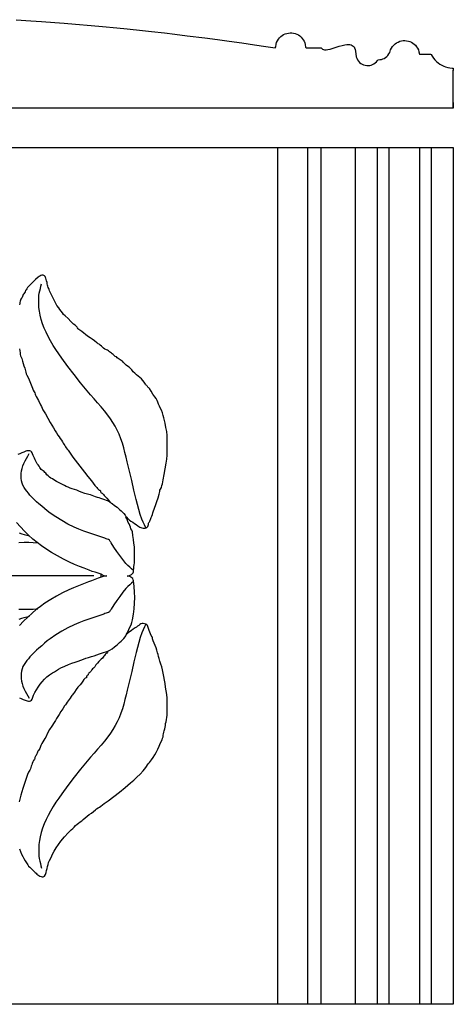
# Model space of a CAD drawing. Extents: x 0.1 to 10.1, y -3.3 to 4.4.
# Drawn here: x 6.7 to 10.1, y -3.3 to 4.3 of the extents above; entities that cross this region are included whole.
import ezdxf

# ---------------------------------------------------------------- set-up
doc = ezdxf.new("R2010")
doc.units = 0
doc.header["$MEASUREMENT"] = 0
doc.layers.add('Vector Layer 1', color=7, linetype='Continuous', lineweight=30)

msp = doc.modelspace()

# ---------------------------------------------------------------- linework, layer by layer
at = {"layer": 'Vector Layer 1', "color": 18, "lineweight": 30, "true_color": 0x000000}
for p, q in [((10.0619, 3.625), (10.062, 3.625)), ((8.7035, 3.3125), (8.7035, -3.3125)), ((8.937, 3.3125), (8.937, -3.3125)), ((9.0381, 3.3125), (9.0381, -3.3125)), ((9.3045, 3.3125), (9.3045, -3.3125)), ((9.4741, 3.3125), (9.4741, -3.3125)), ((9.5645, 3.3125), (9.5645, -3.3125)), ((9.8019, 3.3125), (9.8019, -3.3125)), ((9.8924, 3.3125), (9.8924, -3.3125)), ((6.1608, 0.0043), (7.2851, 0.0043))]:
    msp.add_line(p, q, dxfattribs=at)
at = {"layer": 'Vector Layer 1', "color": 18, "lineweight": 30, "true_color": 0x000000, "extrusion": (0, 0, -1)}
for points in [[(-6.6855, 4.3019), (-6.7986, 4.2943), (-6.7986, 4.2943), (-6.8806, 4.2884), (-6.8806, 4.2884), (-6.9839, 4.2806), (-6.9839, 4.2806), (-7.057, 4.2748), (-7.057, 4.2748), (-7.1433, 4.2676), (-7.1433, 4.2676), (-7.2653, 4.257), (-7.2653, 4.257), (-7.3537, 4.2488), (-7.3537, 4.2488), (-7.4631, 4.2383), (-7.4631, 4.2383), (-7.544, 4.2302), (-7.544, 4.2302), (-7.662, 4.2179), (-7.662, 4.2179), (-7.7316, 4.2103), (-7.7316, 4.2103), (-7.8319, 4.199), (-7.8319, 4.199), (-7.9104, 4.1899), (-7.9104, 4.1899), (-8.007, 4.1783), (-8.007, 4.1783), (-8.1436, 4.1612), (-8.1436, 4.1612), (-8.2408, 4.1485), (-8.2408, 4.1485), (-8.3312, 4.1364), (-8.3312, 4.1364), (-8.4288, 4.1229), (-8.4288, 4.1229), (-8.528, 4.1087), (-8.528, 4.1087), (-8.6157, 4.0958), (-8.6157, 4.0958), (-8.6874, 4.0851), (-8.6874, 4.0851), (-8.6908, 4.0912), (-8.6908, 4.0912), (-8.6942, 4.1121), (-8.6942, 4.1121), (-8.698, 4.1245), (-8.698, 4.1245), (-8.7044, 4.1388), (-8.7044, 4.1388), (-8.7119, 4.151), (-8.7119, 4.151), (-8.7204, 4.1616), (-8.7204, 4.1616), (-8.7296, 4.1708), (-8.7296, 4.1708), (-8.7401, 4.1791), (-8.7401, 4.1791), (-8.7517, 4.1863), (-8.7517, 4.1863), (-8.7636, 4.1918), (-8.7636, 4.1918), (-8.7761, 4.196), (-8.7761, 4.196), (-8.7891, 4.1988), (-8.7891, 4.1988), (-8.8023, 4.2), (-8.8023, 4.2), (-8.8156, 4.1997), (-8.8156, 4.1997), (-8.8288, 4.1979), (-8.8288, 4.1979), (-8.8417, 4.1945), (-8.8417, 4.1945), (-8.854, 4.1898), (-8.854, 4.1898), (-8.8659, 4.1836), (-8.8659, 4.1836), (-8.8764, 4.1764), (-8.8764, 4.1764), (-8.8866, 4.1677), (-8.8866, 4.1677), (-8.8961, 4.1573), (-8.8961, 4.1573), (-8.9039, 4.1464), (-8.9039, 4.1464), (-8.9104, 4.1348), (-8.9104, 4.1348), (-8.9155, 4.1225), (-8.9155, 4.1225), (-8.9189, 4.1099), (-8.9189, 4.1099), (-8.9219, 4.0891), (-8.9219, 4.0891), (-8.9253, 4.0846), (-8.9253, 4.0846), (-9.0409, 4.0846), (-9.0409, 4.0846), (-9.0464, 4.0784), (-9.0464, 4.0784), (-9.0518, 4.0743), (-9.0518, 4.0743), (-9.0589, 4.0712), (-9.0589, 4.0712), (-9.0681, 4.0695), (-9.0681, 4.0695), (-9.0797, 4.0694), (-9.0797, 4.0694), (-9.0936, 4.0711), (-9.0936, 4.0711), (-9.1116, 4.0751), (-9.1116, 4.0751), (-9.1357, 4.082), (-9.1357, 4.082), (-9.1806, 4.0964), (-9.1806, 4.0964), (-9.2047, 4.1034), (-9.2047, 4.1034), (-9.2245, 4.1078), (-9.2245, 4.1078), (-9.2394, 4.1099), (-9.2394, 4.1099), (-9.2527, 4.1104), (-9.2527, 4.1104), (-9.2635, 4.1095), (-9.2635, 4.1095), (-9.2731, 4.1073), (-9.2731, 4.1073), (-9.2819, 4.1035), (-9.2819, 4.1035), (-9.2894, 4.0983), (-9.2894, 4.0983), (-9.2958, 4.0914), (-9.2958, 4.0914), (-9.3006, 4.0835), (-9.3006, 4.0835), (-9.305, 4.072), (-9.305, 4.072), (-9.3074, 4.0581), (-9.3074, 4.0581), (-9.3128, 4.0145), (-9.3128, 4.0145), (-9.3166, 4.0033), (-9.3166, 4.0033), (-9.323, 3.9906), (-9.323, 3.9906), (-9.3305, 3.9801), (-9.3305, 3.9801), (-9.339, 3.9712), (-9.339, 3.9712), (-9.3482, 3.9638), (-9.3482, 3.9638), (-9.3587, 3.9573), (-9.3587, 3.9573), (-9.3692, 3.9526), (-9.3692, 3.9526), (-9.3815, 3.949), (-9.3815, 3.949), (-9.3934, 3.9472), (-9.3934, 3.9472), (-9.4053, 3.9469), (-9.4053, 3.9469), (-9.4168, 3.9482), (-9.4168, 3.9482), (-9.4281, 3.9509), (-9.4281, 3.9509), (-9.4389, 3.955), (-9.4389, 3.955), (-9.4498, 3.9608), (-9.4498, 3.9608), (-9.4597, 3.968), (-9.4597, 3.968), (-9.4688, 3.9768), (-9.4688, 3.9768), (-9.4767, 3.9867), (-9.4767, 3.9867), (-9.4797, 3.9912), (-9.4797, 3.9912), (-9.4831, 3.9927), (-9.4831, 3.9927), (-9.495, 3.993), (-9.495, 3.993), (-9.5069, 3.9948), (-9.5069, 3.9948), (-9.5181, 3.9981), (-9.5181, 3.9981), (-9.529, 4.0029), (-9.529, 4.0029), (-9.5395, 4.0093), (-9.5395, 4.0093), (-9.5487, 4.0167), (-9.5487, 4.0167), (-9.5575, 4.0261), (-9.5575, 4.0261), (-9.565, 4.0367), (-9.565, 4.0367), (-9.5711, 4.0489), (-9.5711, 4.0489), (-9.5783, 4.0688), (-9.5783, 4.0688), (-9.5847, 4.082), (-9.5847, 4.082), (-9.5926, 4.0939), (-9.5926, 4.0939), (-9.6021, 4.1051), (-9.6021, 4.1051), (-9.6126, 4.1147), (-9.6126, 4.1147), (-9.6235, 4.1225), (-9.6235, 4.1225), (-9.6357, 4.1292), (-9.6357, 4.1292), (-9.649, 4.1346), (-9.649, 4.1346), (-9.6622, 4.1381), (-9.6622, 4.1381), (-9.6755, 4.14), (-9.6755, 4.14), (-9.6887, 4.1404), (-9.6887, 4.1404), (-9.702, 4.1392), (-9.702, 4.1392), (-9.7153, 4.1365), (-9.7153, 4.1365), (-9.7272, 4.1327), (-9.7272, 4.1327), (-9.7394, 4.1271), (-9.7394, 4.1271), (-9.7506, 4.1204), (-9.7506, 4.1204), (-9.7601, 4.1131), (-9.7601, 4.1131), (-9.77, 4.1038), (-9.77, 4.1038), (-9.7788, 4.0932), (-9.7788, 4.0932), (-9.7863, 4.0816), (-9.7863, 4.0816), (-9.7928, 4.0683), (-9.7928, 4.0683), (-9.7972, 4.0545), (-9.7972, 4.0545), (-9.8023, 4.0352), (-9.8023, 4.0352), (-9.8033, 4.0345), (-9.8033, 4.0345), (-9.8872, 4.0345), (-9.8872, 4.0345), (-9.891, 4.0331), (-9.891, 4.0331), (-9.8991, 4.019), (-9.8991, 4.019), (-9.909, 4.0047), (-9.909, 4.0047), (-9.9206, 3.9909), (-9.9206, 3.9909), (-9.9325, 3.979), (-9.9325, 3.979), (-9.9457, 3.9677), (-9.9457, 3.9677), (-9.9593, 3.9582), (-9.9593, 3.9582), (-9.9729, 3.9502), (-9.9729, 3.9502), (-9.9882, 3.9427), (-9.9882, 3.9427), (-10.0031, 3.937), (-10.0031, 3.937), (-10.0198, 3.9322), (-10.0198, 3.9322), (-10.0368, 3.9288), (-10.0368, 3.9288), (-10.0538, 3.9269), (-10.0538, 3.9269), (-10.0606, 3.9266), (-10.0606, 3.9266), (-10.0619, 3.9106), (-10.0619, 3.9106), (-10.062, 3.9096), (-10.062, 3.9096), (-10.062, 3.9106)], [(-10.062, 3.6606), (-10.062, 3.6166), (-10.062, 3.6166), (-0.062, 3.6166), (-0.062, 3.6166), (-0.062, 3.6178), (-0.062, 3.6178), (-0.062, 3.6223)], [(-0.0625, -3.3125), (-0.0625, 3.3125), (-0.0625, 3.3125), (-10.0625, 3.3125), (-10.0625, 3.3125), (-10.0625, -3.3125), (-10.0625, -3.3125), (-0.0625, -3.3125)], [(-7.6876, 0.3728), (-7.677, 0.3946), (-7.6664, 0.4165), (-7.657, 0.4388), (-7.657, 0.4388), (-7.6442, 0.4766), (-7.6331, 0.515), (-7.623, 0.5537), (-7.613, 0.5924), (-7.613, 0.5924), (-7.5953, 0.6648), (-7.5788, 0.7375), (-7.5623, 0.8103), (-7.5444, 0.8826), (-7.5444, 0.8826), (-7.5353, 0.9186), (-7.5264, 0.9547), (-7.5171, 0.9907), (-7.507, 1.0265), (-7.4954, 1.0617), (-7.4818, 1.0961), (-7.4818, 1.0961), (-7.467, 1.1272), (-7.4504, 1.1575), (-7.4324, 1.187), (-7.4134, 1.2158), (-7.3936, 1.2441), (-7.3936, 1.2441), (-7.3687, 1.2768), (-7.3425, 1.3084), (-7.3153, 1.3393), (-7.2878, 1.3699), (-7.2605, 1.4008), (-7.234, 1.4322), (-7.234, 1.4322), (-7.1836, 1.4943), (-7.1337, 1.5569), (-7.085, 1.6202), (-7.0381, 1.6849), (-7.0381, 1.6849), (-7.0154, 1.7175), (-6.9932, 1.7503), (-6.9718, 1.7836), (-6.9516, 1.8176), (-6.933, 1.8525), (-6.933, 1.8525), (-6.9176, 1.8843), (-6.9032, 1.9166), (-6.8903, 1.9495), (-6.8792, 1.9831), (-6.8705, 2.0172), (-6.8705, 2.0172), (-6.8652, 2.0469), (-6.8618, 2.077), (-6.8603, 2.1072), (-6.8603, 2.1375), (-6.862, 2.1677), (-6.862, 2.1677), (-6.8644, 2.1861), (-6.8681, 2.2043), (-6.8727, 2.2224), (-6.8775, 2.2404), (-6.8819, 2.2586)], [(-7.5927, 0.0421), (-7.5779, 0.0552), (-7.5628, 0.0683), (-7.5481, 0.0816), (-7.5343, 0.0959), (-7.5343, 0.0959), (-7.5092, 0.1262), (-7.4858, 0.1579), (-7.4634, 0.1905), (-7.4414, 0.2233), (-7.4193, 0.256), (-7.4193, 0.256), (-7.4161, 0.2613), (-7.4131, 0.2667), (-7.4098, 0.2719), (-7.4057, 0.2763), (-7.4057, 0.2763), (-7.3981, 0.2815), (-7.3896, 0.2853), (-7.3808, 0.2884), (-7.3717, 0.2913), (-7.3629, 0.2944), (-7.3629, 0.2944), (-7.3246, 0.3085), (-7.2859, 0.3215), (-7.2471, 0.3343), (-7.2084, 0.3474), (-7.1702, 0.3617), (-7.1328, 0.3778), (-7.1328, 0.3778), (-7.0848, 0.4018), (-7.038, 0.4279), (-6.9923, 0.4561), (-6.9478, 0.4861), (-6.9478, 0.4861), (-6.9255, 0.5029), (-6.9039, 0.5209), (-6.8829, 0.5395), (-6.8621, 0.5583), (-6.8621, 0.5583), (-6.844, 0.5745), (-6.8259, 0.5909), (-6.8085, 0.6079), (-6.7922, 0.6259), (-6.7922, 0.6259), (-6.7803, 0.6402), (-6.7683, 0.6547), (-6.7569, 0.6696), (-6.7466, 0.6851), (-6.7379, 0.7013), (-6.7313, 0.7184), (-6.7313, 0.7184), (-6.727, 0.7367), (-6.7247, 0.7555), (-6.7242, 0.7746), (-6.7253, 0.7937), (-6.7277, 0.8126), (-6.7313, 0.8312), (-6.7313, 0.8312), (-6.7373, 0.8514), (-6.7454, 0.8709), (-6.7551, 0.8899), (-6.7654, 0.9086), (-6.7758, 0.9273), (-6.7854, 0.9462)], [(-7.4109, 0.5702), (-7.4167, 0.5667), (-7.4209, 0.564), (-7.4238, 0.562), (-7.4258, 0.5607), (-7.4271, 0.5598), (-7.4271, 0.5598), (-7.4465, 0.5459), (-7.4655, 0.531), (-7.4841, 0.5148), (-7.4841, 0.5148), (-7.4957, 0.5043), (-7.5071, 0.4936), (-7.5179, 0.4825), (-7.5278, 0.4705), (-7.5278, 0.4705), (-7.5305, 0.4663), (-7.5322, 0.463), (-7.5337, 0.4597), (-7.5359, 0.4551)], [(-7.3431, 0.0127), (-7.32, 0.0211), (-7.297, 0.0284), (-7.2739, 0.0358), (-7.2508, 0.0442), (-7.2508, 0.0442), (-7.2124, 0.0592), (-7.1739, 0.0739), (-7.1357, 0.0893), (-7.0981, 0.1061), (-7.0981, 0.1061), (-7.0511, 0.1297), (-7.0048, 0.1547), (-6.9594, 0.1812), (-6.915, 0.2094), (-6.915, 0.2094), (-6.8805, 0.2332), (-6.8472, 0.2586), (-6.8153, 0.2857), (-6.8153, 0.2857), (-6.7821, 0.3162), (-6.7497, 0.3477), (-6.7184, 0.3802), (-6.6884, 0.4138)], [(-6.7086, 0.333), (-6.7285, 0.3266), (-6.7486, 0.321), (-6.7689, 0.3156), (-6.789, 0.3098)], [(-7.3434, 0.0074), (-7.3428, 0.0112), (-7.3432, 0.0129), (-7.3445, 0.0129), (-7.3466, 0.0117), (-7.3491, 0.0099), (-7.3521, 0.008), (-7.3554, 0.0063), (-7.3554, 0.0063), (-7.3627, 0.0036), (-7.3701, 0.0015), (-7.3777, 0.0003), (-7.3853, 0.0008), (-7.3853, 0.0008), (-7.3764, -0.001), (-7.3675, -0.0022), (-7.3588, -0.0035), (-7.3504, -0.0054), (-7.3426, -0.0087), (-7.3426, -0.0087), (-7.3413, -0.0065), (-7.3415, -0.0034), (-7.3425, 0.0002), (-7.3433, 0.0039), (-7.3434, 0.0074)], [(-6.706, -0.2571), (-6.7473, -0.258), (-6.7473, -0.258), (-6.7826, -0.2576), (-6.8179, -0.2557), (-6.8532, -0.2539)]]:
    msp.add_lwpolyline(points, dxfattribs=at)
at = {"layer": 'Vector Layer 1', "color": 18, "lineweight": 30, "true_color": 0x000000}
for points in [[(6.9058, -2.3206), (6.9125, -2.3077), (6.9175, -2.2934), (6.9213, -2.278), (6.9246, -2.2621), (6.9279, -2.2461), (6.9318, -2.2303), (6.9368, -2.2153), (6.9434, -2.2015), (6.9434, -2.2015), (6.9529, -2.1833), (6.9614, -2.1644), (6.97, -2.1454), (6.9797, -2.1272), (6.9797, -2.1272), (6.9956, -2.1013), (7.0127, -2.076), (7.0314, -2.0521), (7.0314, -2.0521), (7.0598, -2.0186), (7.0886, -1.9858), (7.0886, -1.9858), (7.0998, -1.9747), (7.1115, -1.9642), (7.1232, -1.9534), (7.1343, -1.9415), (7.1343, -1.9415), (7.1449, -1.9303), (7.1565, -1.9205), (7.1686, -1.9114), (7.1809, -1.9025), (7.1928, -1.8932), (7.204, -1.8828), (7.204, -1.8828), (7.2185, -1.8694), (7.2342, -1.8573), (7.2506, -1.8459), (7.267, -1.8346), (7.2829, -1.8227), (7.2979, -1.8095), (7.2979, -1.8095), (7.3077, -1.8012), (7.3183, -1.794), (7.3289, -1.7872), (7.3389, -1.7802), (7.3389, -1.7802), (7.3664, -1.7589), (7.3955, -1.7379), (7.3955, -1.7379), (7.4404, -1.7058), (7.4843, -1.6721), (7.5272, -1.6371), (7.5689, -1.601), (7.5689, -1.601), (7.5941, -1.5786), (7.619, -1.5555), (7.6431, -1.5317), (7.6661, -1.5069), (7.6875, -1.4807), (7.7068, -1.4531), (7.7068, -1.4531), (7.7146, -1.4425), (7.7231, -1.4324), (7.7307, -1.4221), (7.7307, -1.4221), (7.7432, -1.4034), (7.7558, -1.3845), (7.7675, -1.365), (7.7675, -1.365), (7.7794, -1.3406), (7.7903, -1.3157), (7.8011, -1.2907), (7.8129, -1.2663), (7.8129, -1.2663), (7.8174, -1.2554), (7.8203, -1.2439), (7.8224, -1.232), (7.8243, -1.22), (7.8267, -1.2082), (7.8302, -1.1966), (7.8302, -1.1966), (7.8341, -1.1832), (7.8366, -1.1694), (7.8385, -1.1554), (7.8407, -1.1415), (7.844, -1.1278), (7.844, -1.1278), (7.848, -1.1112), (7.8503, -1.0942), (7.8515, -1.0771), (7.8523, -1.0599), (7.8523, -1.0599), (7.8531, -1.0315), (7.853, -1.003), (7.853, -0.9745), (7.853, -0.9745), (7.852, -0.9456), (7.8489, -0.9169), (7.8447, -0.8883), (7.8401, -0.8597), (7.8361, -0.8312), (7.8361, -0.8312), (7.8319, -0.8047), (7.8264, -0.7784), (7.8206, -0.7521), (7.8157, -0.7258), (7.8157, -0.7258), (7.8108, -0.7033), (7.804, -0.6811), (7.7966, -0.659), (7.7899, -0.637), (7.7899, -0.637), (7.7858, -0.6228), (7.7817, -0.6085), (7.7782, -0.5941), (7.7782, -0.5941), (7.7734, -0.575), (7.7668, -0.5561), (7.7592, -0.5375), (7.7513, -0.5189), (7.7439, -0.5006), (7.7439, -0.5006), (7.7418, -0.4934), (7.7402, -0.4859), (7.7383, -0.4787), (7.7353, -0.4719), (7.7353, -0.4719), (7.7291, -0.4597), (7.7242, -0.4467), (7.7194, -0.4338), (7.7136, -0.4216), (7.7136, -0.4216), (7.7102, -0.4144), (7.7077, -0.4066), (7.7054, -0.3986), (7.7028, -0.3908), (7.6993, -0.3836), (7.6945, -0.3775), (7.6876, -0.3728), (7.6876, -0.3728), (7.6778, -0.3692), (7.6678, -0.3676), (7.658, -0.3682), (7.6486, -0.3708), (7.64, -0.3755), (7.6324, -0.3823), (7.6324, -0.3823), (7.6243, -0.3894), (7.6153, -0.395), (7.606, -0.4), (7.597, -0.4053), (7.5888, -0.4118), (7.5888, -0.4118), (7.5775, -0.4214), (7.5655, -0.43), (7.5534, -0.4384), (7.5421, -0.4477), (7.5421, -0.4477), (7.5397, -0.446), (7.5396, -0.4438), (7.541, -0.4411), (7.5433, -0.4383), (7.5457, -0.4353), (7.5475, -0.4325), (7.5475, -0.4325), (7.5561, -0.4145), (7.5648, -0.3964), (7.573, -0.3779), (7.5799, -0.3589), (7.585, -0.3394), (7.585, -0.3394), (7.5925, -0.2965), (7.5979, -0.2533), (7.6009, -0.2094), (7.6009, -0.2094), (7.6017, -0.1664), (7.6004, -0.1242), (7.5973, -0.0819), (7.5925, -0.0384), (7.5925, -0.0384), (7.5901, -0.0286), (7.586, -0.0205), (7.5802, -0.014), (7.5728, -0.0088), (7.5642, -0.0049), (7.5544, -0.0021), (7.5435, -0.0004), (7.5435, -0.0004), (7.5534, 0.0017), (7.5625, 0.0044), (7.5707, 0.0079), (7.5779, 0.0123), (7.5839, 0.0179), (7.5884, 0.0246), (7.5915, 0.0326), (7.5927, 0.0421), (7.5927, 0.0421), (7.5939, 0.0579), (7.5958, 0.0729), (7.5978, 0.0874), (7.5994, 0.1022), (7.6, 0.1176), (7.6, 0.1176), (7.6004, 0.1437), (7.6012, 0.1692), (7.6012, 0.195), (7.6012, 0.195), (7.5992, 0.2245), (7.5958, 0.2537), (7.5917, 0.2828), (7.5878, 0.312), (7.5848, 0.3413), (7.5848, 0.3413), (7.5781, 0.3531), (7.5728, 0.3654), (7.5682, 0.378), (7.5635, 0.3906), (7.5582, 0.4028), (7.5514, 0.4145), (7.5514, 0.4145), (7.5485, 0.4205), (7.5467, 0.4271), (7.5447, 0.4335), (7.5415, 0.439), (7.5415, 0.439), (7.5392, 0.4418), (7.5369, 0.445), (7.535, 0.4482), (7.534, 0.4513), (7.5344, 0.4538), (7.5365, 0.4554), (7.5365, 0.4554), (7.5398, 0.4546), (7.5421, 0.4528), (7.5439, 0.4502), (7.5455, 0.4474), (7.5473, 0.4449), (7.5473, 0.4449), (7.5593, 0.4342), (7.5725, 0.4245), (7.5865, 0.4155), (7.6005, 0.4066), (7.6141, 0.3975), (7.6268, 0.3877), (7.6268, 0.3877), (7.6335, 0.3826), (7.6411, 0.3781), (7.6492, 0.3744), (7.6577, 0.3715), (7.6663, 0.3697), (7.6747, 0.3691), (7.6827, 0.3699), (7.69, 0.3721), (7.6964, 0.376), (7.7017, 0.3818), (7.7055, 0.3895), (7.7076, 0.3993), (7.7076, 0.3993), (7.7092, 0.4072), (7.7117, 0.4137), (7.7147, 0.4195), (7.7179, 0.4249), (7.7209, 0.4308), (7.7235, 0.4377), (7.7235, 0.4377), (7.7281, 0.4512), (7.7334, 0.4635), (7.7383, 0.4757), (7.7422, 0.4888), (7.7422, 0.4888), (7.7464, 0.5036), (7.7519, 0.5178), (7.7579, 0.5319), (7.7634, 0.5462), (7.7634, 0.5462), (7.7736, 0.5748), (7.7834, 0.6036), (7.7917, 0.6332), (7.7917, 0.6332), (7.7935, 0.6432), (7.7948, 0.6531), (7.7969, 0.6627), (7.8009, 0.6718), (7.8009, 0.6718), (7.8074, 0.6852), (7.812, 0.6991), (7.8153, 0.7135), (7.8181, 0.7281), (7.821, 0.7427), (7.821, 0.7427), (7.8296, 0.7859), (7.8369, 0.8293), (7.8443, 0.8728), (7.8443, 0.8728), (7.8489, 0.9033), (7.8518, 0.934), (7.853, 0.9649), (7.853, 0.9649), (7.8531, 1.0092), (7.853, 1.0535), (7.853, 1.0535), (7.852, 1.0858), (7.8486, 1.1177), (7.8433, 1.1494), (7.8363, 1.1809), (7.8363, 1.1809), (7.8316, 1.2013), (7.8272, 1.2217), (7.8223, 1.2419), (7.8164, 1.2617), (7.809, 1.2811), (7.7995, 1.2997), (7.7995, 1.2997), (7.7922, 1.3138), (7.7861, 1.3284), (7.7804, 1.343), (7.7743, 1.3575), (7.7671, 1.3714), (7.758, 1.3845), (7.758, 1.3845), (7.7423, 1.4057), (7.7285, 1.4279), (7.7164, 1.4506), (7.7164, 1.4506), (7.7139, 1.4536), (7.7105, 1.456), (7.7068, 1.4582), (7.7035, 1.4608), (7.7011, 1.4645), (7.7011, 1.4645), (7.6985, 1.4687), (7.6951, 1.472), (7.6912, 1.4749), (7.6876, 1.478), (7.6846, 1.4821), (7.6846, 1.4821), (7.6753, 1.4975), (7.6647, 1.5111), (7.653, 1.5233), (7.6406, 1.5347), (7.6278, 1.5455), (7.6149, 1.5564), (7.6023, 1.5677), (7.5902, 1.5799), (7.579, 1.5935), (7.579, 1.5935), (7.5694, 1.6045), (7.5585, 1.614), (7.5471, 1.6227), (7.5355, 1.6311), (7.5245, 1.64), (7.5144, 1.6499), (7.506, 1.6615), (7.506, 1.6615), (7.4977, 1.6661), (7.4902, 1.6715), (7.4822, 1.6765), (7.4822, 1.6765), (7.4743, 1.6816), (7.4671, 1.6876), (7.4599, 1.6935), (7.4519, 1.6984), (7.4519, 1.6984), (7.4452, 1.7025), (7.4395, 1.7077), (7.4342, 1.7133), (7.4287, 1.7187), (7.4222, 1.7232), (7.4222, 1.7232), (7.4143, 1.7285), (7.4071, 1.7344), (7.3999, 1.7403), (7.3922, 1.7455), (7.3833, 1.7494), (7.3833, 1.7494), (7.3718, 1.7542), (7.3618, 1.7607), (7.3527, 1.7683), (7.344, 1.7764), (7.3352, 1.7844), (7.3259, 1.7919), (7.3259, 1.7919), (7.3197, 1.7958), (7.3136, 1.7997), (7.3078, 1.8041), (7.3078, 1.8041), (7.2912, 1.818), (7.2739, 1.8307), (7.2563, 1.8428), (7.2382, 1.8547), (7.2382, 1.8547), (7.2225, 1.8663), (7.2077, 1.8786), (7.1929, 1.8908), (7.1768, 1.9018), (7.1768, 1.9018), (7.1704, 1.9066), (7.1653, 1.9122), (7.1608, 1.9182), (7.1564, 1.9242), (7.1514, 1.9299), (7.1514, 1.9299), (7.1408, 1.9395), (7.1295, 1.9485), (7.1182, 1.9579), (7.1079, 1.9682), (7.1079, 1.9682), (7.0868, 1.9907), (7.0641, 2.0117), (7.0641, 2.0117), (7.0526, 2.023), (7.0426, 2.0352), (7.0333, 2.0481), (7.0241, 2.0612), (7.0145, 2.074), (7.0145, 2.074), (7.0013, 2.0927), (6.9899, 2.1126), (6.9797, 2.133), (6.9697, 2.1536), (6.9697, 2.1536), (6.9642, 2.164), (6.9584, 2.1742), (6.9527, 2.1844), (6.9478, 2.1949), (6.9443, 2.2059), (6.9443, 2.2059), (6.9415, 2.2148), (6.9377, 2.2233), (6.9336, 2.2317), (6.9297, 2.2403), (6.9269, 2.2492), (6.9257, 2.2588), (6.9257, 2.2588), (6.9243, 2.2703), (6.9211, 2.2812), (6.9172, 2.2919), (6.9139, 2.3028), (6.9139, 2.3028), (6.9119, 2.3091), (6.909, 2.315), (6.905, 2.3199), (6.8998, 2.3234), (6.8932, 2.3251), (6.8932, 2.3251), (6.8845, 2.325), (6.8766, 2.3231), (6.8693, 2.3197), (6.8624, 2.3153), (6.8559, 2.3101), (6.8559, 2.3101), (6.8351, 2.2922), (6.8152, 2.2733), (6.8152, 2.2733), (6.7947, 2.2522), (6.7745, 2.2308), (6.7745, 2.2308), (6.7703, 2.2252), (6.767, 2.2194), (6.7632, 2.2139), (6.7632, 2.2139), (6.7584, 2.2065), (6.7546, 2.1984), (6.7506, 2.1903), (6.7453, 2.183), (6.7453, 2.183), (6.7406, 2.1764), (6.7373, 2.1691), (6.7345, 2.1615), (6.7312, 2.1542), (6.7266, 2.1476), (6.7266, 2.1476), (6.7217, 2.1405), (6.7187, 2.1326), (6.7168, 2.1241), (6.7155, 2.1153), (6.714, 2.1065), (6.7117, 2.098)], [(6.7114, 1.7564), (6.7149, 1.7409), (6.7164, 1.725), (6.7164, 1.725), (6.7176, 1.7135), (6.7206, 1.7025), (6.7247, 1.6918), (6.7291, 1.6813), (6.7331, 1.6707), (6.736, 1.6599), (6.736, 1.6599), (6.7404, 1.6421), (6.7462, 1.6245), (6.7529, 1.6072), (6.7529, 1.6072), (6.7562, 1.5967), (6.7585, 1.5858), (6.7607, 1.5749), (6.7637, 1.5642), (6.7682, 1.5538), (6.7682, 1.5538), (6.7809, 1.5291), (6.792, 1.5042), (6.8021, 1.4789), (6.8114, 1.453), (6.8114, 1.453), (6.8177, 1.4381), (6.8253, 1.4241), (6.8253, 1.4241), (6.8294, 1.4155), (6.8328, 1.4066), (6.8362, 1.3977), (6.8404, 1.389), (6.8404, 1.389), (6.8582, 1.3569), (6.8745, 1.3241), (6.8745, 1.3241), (6.8803, 1.311), (6.8861, 1.2978), (6.8927, 1.285), (6.8927, 1.285), (6.9115, 1.253), (6.93, 1.2207), (6.9477, 1.1879), (6.9477, 1.1879), (6.9603, 1.1658), (6.9741, 1.1445), (6.9883, 1.1235), (6.9883, 1.1235), (6.9987, 1.106), (7.0084, 1.0881), (7.0084, 1.0881), (7.0168, 1.0751), (7.0261, 1.0628), (7.0352, 1.0504), (7.043, 1.0371), (7.043, 1.0371), (7.0486, 1.0275), (7.0552, 1.0185), (7.0618, 1.0095), (7.0674, 0.9998), (7.0674, 0.9998), (7.073, 0.9903), (7.0797, 0.9816), (7.0867, 0.9731), (7.0931, 0.9641), (7.0931, 0.9641), (7.1082, 0.9409), (7.1241, 0.9185), (7.1407, 0.8964), (7.1407, 0.8964), (7.1765, 0.8489), (7.2128, 0.8019), (7.2128, 0.8019), (7.2402, 0.7684), (7.2677, 0.7351), (7.2946, 0.7009), (7.2946, 0.7009), (7.3015, 0.6927), (7.3086, 0.685), (7.3153, 0.6772), (7.3211, 0.6688), (7.3211, 0.6688), (7.3233, 0.6664), (7.3264, 0.6647), (7.3298, 0.6635), (7.3332, 0.6624), (7.336, 0.6609), (7.3377, 0.6588), (7.338, 0.6558), (7.338, 0.6558), (7.338, 0.6508), (7.3398, 0.6471), (7.3427, 0.6442), (7.3463, 0.6418), (7.3499, 0.6394), (7.3531, 0.6366), (7.3531, 0.6366), (7.3594, 0.6289), (7.3657, 0.6214), (7.3728, 0.6144), (7.3728, 0.6144), (7.3868, 0.6009), (7.3996, 0.5856), (7.4115, 0.5694), (7.4115, 0.5694), (7.3982, 0.5777), (7.3844, 0.5844), (7.3701, 0.59), (7.3555, 0.595), (7.3408, 0.5999), (7.3408, 0.5999), (7.327, 0.604), (7.313, 0.6075), (7.2992, 0.6116), (7.2861, 0.6175), (7.2861, 0.6175), (7.2737, 0.623), (7.2608, 0.6267), (7.2477, 0.6298), (7.2477, 0.6298), (7.2175, 0.6387), (7.1879, 0.6489), (7.1879, 0.6489), (7.1707, 0.6556), (7.1537, 0.6628), (7.1365, 0.6696), (7.1187, 0.675), (7.1187, 0.675), (7.1031, 0.6798), (7.088, 0.686), (7.0731, 0.6928), (7.0582, 0.6994), (7.0582, 0.6994), (7.0375, 0.709), (7.0173, 0.72), (6.9974, 0.7317), (6.9776, 0.7433), (6.9776, 0.7433), (6.9658, 0.7503), (6.954, 0.7575), (6.9426, 0.7653), (6.9319, 0.7738), (6.9222, 0.7834), (6.9138, 0.7943), (6.9138, 0.7943), (6.908, 0.8014), (6.9011, 0.8075), (6.8937, 0.813), (6.8861, 0.8185), (6.879, 0.8245), (6.8729, 0.8314), (6.8681, 0.8398), (6.8681, 0.8398), (6.8626, 0.8502), (6.856, 0.8594), (6.849, 0.8681), (6.8425, 0.8773), (6.8373, 0.8876), (6.8373, 0.8876), (6.8322, 0.8992), (6.8267, 0.91), (6.8214, 0.9207), (6.8167, 0.9321), (6.813, 0.9448), (6.813, 0.9448), (6.81, 0.9531), (6.8053, 0.9596), (6.7993, 0.9643), (6.7923, 0.9673), (6.7845, 0.9687), (6.7764, 0.9685), (6.7682, 0.9669), (6.7603, 0.9639), (6.7603, 0.9639), (6.7449, 0.957), (6.7297, 0.951), (6.7146, 0.9451), (6.6997, 0.9387)], [(6.8532, 0.2539), (6.8179, 0.2557), (6.7826, 0.2576), (6.7473, 0.258), (6.7473, 0.258), (6.706, 0.2571)], [(7.3426, -0.0087), (7.3186, -0.018), (7.2934, -0.0273), (7.2682, -0.0366), (7.2442, -0.0458), (7.2442, -0.0458), (7.2058, -0.0608), (7.1673, -0.0756), (7.1291, -0.0909), (7.0915, -0.1078), (7.0915, -0.1078), (7.0445, -0.1313), (6.9982, -0.1563), (6.9528, -0.1829), (6.9083, -0.211), (6.9083, -0.211), (6.8739, -0.2349), (6.8406, -0.2603), (6.8087, -0.2874), (6.8087, -0.2874), (6.7755, -0.3179), (6.7431, -0.3493), (6.7118, -0.3818)], [(7.5927, -0.0421), (7.5779, -0.0552), (7.5628, -0.0683), (7.5481, -0.0816), (7.5343, -0.0959), (7.5343, -0.0959), (7.5092, -0.1262), (7.4858, -0.1579), (7.4634, -0.1905), (7.4414, -0.2233), (7.4193, -0.256), (7.4193, -0.256), (7.4161, -0.2613), (7.4131, -0.2667), (7.4098, -0.2719), (7.4057, -0.2763), (7.4057, -0.2763), (7.3981, -0.2815), (7.3896, -0.2853), (7.3808, -0.2884), (7.3717, -0.2913), (7.3629, -0.2944), (7.3629, -0.2944), (7.3246, -0.3085), (7.2859, -0.3215), (7.2471, -0.3343), (7.2084, -0.3474), (7.1702, -0.3617), (7.1328, -0.3778), (7.1328, -0.3778), (7.0848, -0.4018), (7.038, -0.4279), (6.9923, -0.4561), (6.9478, -0.4861), (6.9478, -0.4861), (6.9255, -0.5029), (6.9039, -0.5209), (6.8829, -0.5395), (6.8621, -0.5583), (6.8621, -0.5583), (6.844, -0.5745), (6.8259, -0.5909), (6.8085, -0.6079), (6.7922, -0.6259), (6.7922, -0.6259), (6.7803, -0.6402), (6.7683, -0.6547), (6.7569, -0.6696), (6.7466, -0.6851), (6.7379, -0.7013), (6.7313, -0.7184), (6.7313, -0.7184), (6.727, -0.7367), (6.7247, -0.7555), (6.7242, -0.7746), (6.7253, -0.7937), (6.7277, -0.8126), (6.7313, -0.8312), (6.7313, -0.8312), (6.7373, -0.8514), (6.7454, -0.8709), (6.7551, -0.8899), (6.7654, -0.9086), (6.7758, -0.9273), (6.7854, -0.9462)], [(6.7086, -0.333), (6.7285, -0.3266), (6.7486, -0.321), (6.7689, -0.3156), (6.789, -0.3098)], [(7.6876, -0.3728), (7.677, -0.3946), (7.6664, -0.4165), (7.657, -0.4388), (7.657, -0.4388), (7.6442, -0.4766), (7.6331, -0.515), (7.623, -0.5537), (7.613, -0.5924), (7.613, -0.5924), (7.5953, -0.6648), (7.5788, -0.7375), (7.5623, -0.8103), (7.5444, -0.8826), (7.5444, -0.8826), (7.5353, -0.9186), (7.5264, -0.9547), (7.5171, -0.9907), (7.507, -1.0265), (7.4954, -1.0617), (7.4818, -1.0961), (7.4818, -1.0961), (7.467, -1.1272), (7.4504, -1.1575), (7.4324, -1.187), (7.4134, -1.2158), (7.3936, -1.2441), (7.3936, -1.2441), (7.3687, -1.2768), (7.3425, -1.3084), (7.3153, -1.3393), (7.2878, -1.3699), (7.2605, -1.4008), (7.234, -1.4322), (7.234, -1.4322), (7.1836, -1.4943), (7.1337, -1.5569), (7.085, -1.6202), (7.0381, -1.6849), (7.0381, -1.6849), (7.0154, -1.7175), (6.9932, -1.7503), (6.9718, -1.7836), (6.9516, -1.8176), (6.933, -1.8525), (6.933, -1.8525), (6.9176, -1.8843), (6.9032, -1.9166), (6.8903, -1.9495), (6.8792, -1.9831), (6.8705, -2.0172), (6.8705, -2.0172), (6.8652, -2.0469), (6.8618, -2.077), (6.8603, -2.1072), (6.8603, -2.1375), (6.862, -2.1677), (6.862, -2.1677), (6.8644, -2.1861), (6.8681, -2.2043), (6.8727, -2.2224), (6.8775, -2.2404), (6.8819, -2.2586)], [(7.3938, -0.5828), (7.4106, -0.5731), (7.4269, -0.5627), (7.4269, -0.5627), (7.4467, -0.5476), (7.4657, -0.5315), (7.4841, -0.5148), (7.4841, -0.5148), (7.4957, -0.5043), (7.5071, -0.4936), (7.5179, -0.4825), (7.5278, -0.4705), (7.5278, -0.4705), (7.5323, -0.463), (7.5364, -0.4546), (7.5402, -0.4466)], [(6.7106, -0.9415), (6.7251, -0.9483), (6.7399, -0.9541), (6.7551, -0.9598), (6.7709, -0.9662), (6.7709, -0.9662), (6.78, -0.9686), (6.7888, -0.9683), (6.7969, -0.9655), (6.804, -0.9605), (6.8095, -0.9536), (6.8133, -0.9451), (6.8133, -0.9451), (6.8209, -0.9224), (6.8304, -0.901), (6.8418, -0.8806), (6.8418, -0.8806), (6.8558, -0.8589), (6.871, -0.8379), (6.8874, -0.8177), (6.905, -0.7986), (6.9238, -0.7809), (6.9441, -0.7647), (6.9657, -0.7503), (6.9657, -0.7503), (6.9818, -0.7403), (6.9977, -0.73), (7.0138, -0.7202), (7.0308, -0.7117), (7.0308, -0.7117), (7.0611, -0.6981), (7.0914, -0.6848), (7.0914, -0.6848), (7.1161, -0.6754), (7.1412, -0.6668), (7.166, -0.6578), (7.166, -0.6578), (7.1856, -0.6499), (7.2053, -0.6422), (7.2253, -0.6352), (7.2458, -0.6296), (7.2458, -0.6296), (7.2672, -0.6237), (7.288, -0.6165), (7.3087, -0.6092), (7.3295, -0.6028), (7.3295, -0.6028), (7.3457, -0.5978), (7.3616, -0.592), (7.3776, -0.5867), (7.3938, -0.5828), (7.3938, -0.5828), (7.3906, -0.5903), (7.3857, -0.5966), (7.3797, -0.6022), (7.3735, -0.6078), (7.3735, -0.6078), (7.3679, -0.6143), (7.3632, -0.6213), (7.3586, -0.6281), (7.3531, -0.6344), (7.3531, -0.6344), (7.343, -0.6433), (7.3328, -0.6527), (7.3237, -0.6626), (7.3237, -0.6626), (7.3132, -0.6753), (7.3024, -0.6883), (7.2928, -0.702), (7.2928, -0.702), (7.288, -0.7083), (7.282, -0.7138), (7.2758, -0.7192), (7.2701, -0.7248), (7.2701, -0.7248), (7.2674, -0.7288), (7.2653, -0.7332), (7.2633, -0.7376), (7.2608, -0.7416), (7.2574, -0.7449), (7.2525, -0.747), (7.2525, -0.747), (7.2485, -0.749), (7.246, -0.7523), (7.2443, -0.7562), (7.2429, -0.7605), (7.2411, -0.7645), (7.2385, -0.7678), (7.2344, -0.7699), (7.2344, -0.7699), (7.2318, -0.7714), (7.2305, -0.7741), (7.23, -0.7774), (7.2298, -0.7808), (7.2293, -0.784), (7.228, -0.7865), (7.2254, -0.7879), (7.2254, -0.7879), (7.2201, -0.7896), (7.2161, -0.7925), (7.2129, -0.7962), (7.2097, -0.8003), (7.2097, -0.8003), (7.1999, -0.8143), (7.1902, -0.828), (7.1795, -0.8409), (7.1795, -0.8409), (7.1635, -0.8592), (7.1492, -0.8789), (7.1366, -0.8995), (7.1366, -0.8995), (7.1319, -0.9064), (7.1263, -0.9126), (7.1204, -0.9188), (7.1151, -0.9253), (7.1108, -0.9326), (7.1108, -0.9326), (7.1042, -0.9446), (7.0963, -0.9556), (7.0877, -0.9661), (7.0793, -0.9767), (7.0719, -0.9881), (7.0719, -0.9881), (7.0661, -0.9967), (7.0601, -1.005), (7.0601, -1.005), (7.0463, -1.0272), (7.0322, -1.0493), (7.0174, -1.0706), (7.0174, -1.0706), (7.0072, -1.0861), (6.998, -1.1022), (6.9889, -1.1183), (6.9787, -1.1338), (6.9787, -1.1338), (6.9605, -1.1605), (6.9438, -1.1881), (6.9283, -1.2165), (6.9138, -1.2454), (6.9138, -1.2454), (6.907, -1.2579), (6.8996, -1.2699), (6.8922, -1.2819), (6.8922, -1.2819), (6.8842, -1.2959), (6.877, -1.3104), (6.8713, -1.3257), (6.8713, -1.3257), (6.8679, -1.334), (6.8635, -1.3415), (6.8586, -1.3486), (6.8542, -1.3557), (6.8542, -1.3557), (6.8505, -1.3633), (6.8473, -1.3714), (6.844, -1.3796), (6.84, -1.3875), (6.8346, -1.3946), (6.8346, -1.3946), (6.8318, -1.3995), (6.8305, -1.405), (6.8295, -1.4108), (6.8273, -1.4161), (6.8273, -1.4161), (6.821, -1.427), (6.8155, -1.438), (6.8101, -1.4493), (6.8101, -1.4493), (6.8057, -1.4598), (6.8023, -1.4708), (6.7992, -1.4817), (6.7954, -1.4923), (6.7903, -1.5022), (6.7903, -1.5022), (6.7812, -1.5178), (6.7738, -1.5342), (6.7677, -1.5513), (6.7677, -1.5513), (6.7525, -1.5973), (6.7374, -1.6431), (6.7374, -1.6431), (6.7227, -1.6945), (6.7103, -1.7465)], [(6.712, -2.1092), (6.7186, -2.1304), (6.7265, -2.1508), (6.7363, -2.1699), (6.7363, -2.1699), (6.7458, -2.1859), (6.7557, -2.2024), (6.7657, -2.2187), (6.7751, -2.2339), (6.7751, -2.2339), (6.7821, -2.2434), (6.7911, -2.2532), (6.8012, -2.263), (6.8115, -2.2724), (6.8209, -2.2812), (6.8287, -2.289), (6.8287, -2.289), (6.8334, -2.2938), (6.8393, -2.2992), (6.8461, -2.3048), (6.8537, -2.3105), (6.8617, -2.3157), (6.8699, -2.3203), (6.8781, -2.3238), (6.886, -2.3259), (6.8935, -2.3263), (6.9001, -2.3247), (6.9058, -2.3206)]]:
    msp.add_lwpolyline(points, dxfattribs=at)
msp.add_polyline3d([(10.062, 3.6166, 0), (10.062, 3.625, 0), (10.062, 3.6606, 0), (10.062, 3.9096, 0), (10.062, 3.9106, 0)], dxfattribs=at)

doc.saveas('drawing.dxf')
